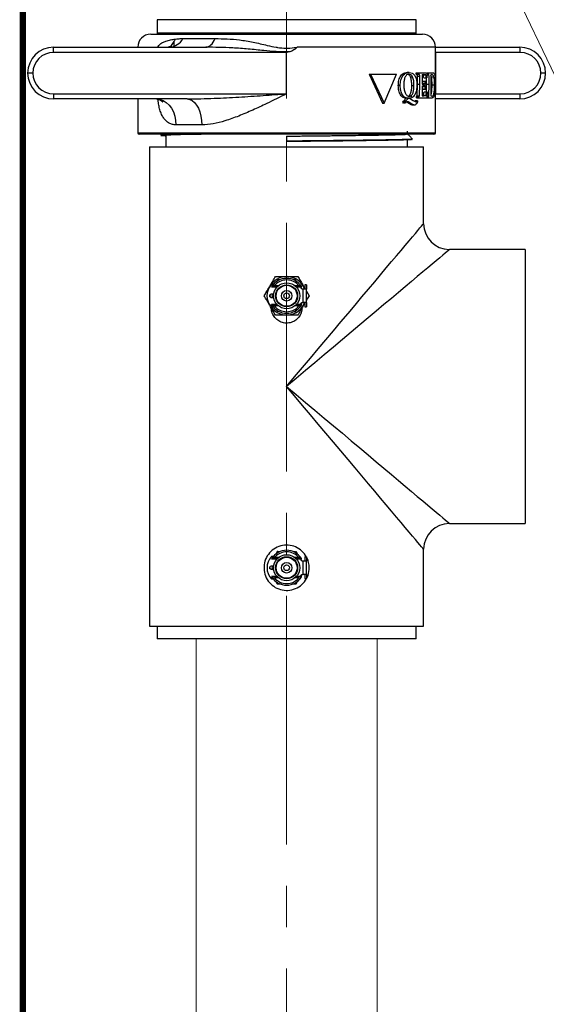
# Model space of a CAD drawing. Units: inches. Extents: x 0.5 to 8, y 0 to 10.6.
# Drawn here: x 0.5 to 1.8, y 4.5 to 6.9 of the extents above; entities that cross this region are included whole.
import ezdxf

# ---------------------------------------------------------------- set-up
doc = ezdxf.new("R2010")
doc.units = ezdxf.units.IN
doc.header["$MEASUREMENT"] = 0
doc.linetypes.add('AI-Linetype-26', pattern=[0.750001, 0.6, -0.05, 0.05, -0.05])
doc.layers.add('Layer 1', color=7, linetype='Continuous')

msp = doc.modelspace()

# ---------------------------------------------------------------- linework, layer by layer
at = {"color": 7, "linetype": 'Continuous', "lineweight": 25}
for p, q in [((0.8279, 6.9195), (0.8279, 6.8881)), ((1.4529, 6.8881), (1.4529, 6.9195)), ((0.8123, 6.8843), (1.4685, 6.8843)), ((0.8902, 6.8739), (0.9681, 6.8739)), ((0.5779, 6.8406), (0.5779, 6.8531)), ((0.5779, 6.8531), (0.9453, 6.8531)), ((0.8565, 6.8531), (0.8566, 6.8531)), ((0.8679, 6.8651), (0.8679, 6.8549)), ((1.4998, 6.7717), (1.4998, 6.8531)), ((1.4998, 6.8531), (1.7029, 6.8531)), ((1.1404, 6.8406), (0.5779, 6.8406)), ((1.1404, 6.7406), (1.1404, 6.8406)), ((1.5, 6.8406), (1.5, 6.7781)), ((1.704, 6.8406), (1.5, 6.8406)), ((0.5279, 6.7906), (0.5154, 6.7906)), ((1.3392, 6.7884), (1.3717, 6.7181)), ((1.3392, 6.7884), (1.3427, 6.7884)), ((1.3427, 6.7884), (1.3758, 6.7181)), ((1.3427, 6.7884), (1.4058, 6.7884)), ((1.3758, 6.7181), (1.4058, 6.7884)), ((1.4364, 6.7919), (1.4313, 6.7919)), ((1.4391, 6.7818), (1.4443, 6.7818)), ((1.4526, 6.7878), (1.4526, 6.7911)), ((1.4526, 6.7911), (1.458, 6.7911)), ((1.4526, 6.7878), (1.458, 6.7878)), ((1.456, 6.7834), (1.4615, 6.7834)), ((1.458, 6.7878), (1.458, 6.7911)), ((1.458, 6.7911), (1.4659, 6.7911)), ((1.4659, 6.7911), (1.4763, 6.7911)), ((1.4674, 6.787), (1.4712, 6.787)), ((1.4674, 6.787), (1.4674, 6.7641)), ((1.4701, 6.7862), (1.4674, 6.7867)), ((1.4701, 6.7862), (1.4758, 6.7862)), ((1.4711, 6.7788), (1.4768, 6.7788)), ((1.4758, 6.7862), (1.4712, 6.787)), ((1.4763, 6.7911), (1.4789, 6.7908)), ((1.4768, 6.7788), (1.4784, 6.7788)), ((1.4778, 6.7868), (1.4837, 6.7868)), ((1.478, 6.7861), (1.4839, 6.7861)), ((1.4791, 6.7903), (1.4784, 6.7788)), ((1.4789, 6.7908), (1.4791, 6.7903)), ((1.4789, 6.7878), (1.4815, 6.7878)), ((1.479, 6.7911), (1.4815, 6.7911)), ((1.4815, 6.7878), (1.4815, 6.7911)), ((1.4815, 6.7911), (1.4867, 6.7911)), ((1.4837, 6.7868), (1.4815, 6.7878)), ((1.4867, 6.7911), (1.493, 6.7911)), ((1.4911, 6.787), (1.4882, 6.7862)), ((1.4882, 6.7862), (1.4882, 6.7589)), ((1.4898, 6.7812), (1.4959, 6.7812)), ((1.5, 6.7781), (1.5, 6.7406)), ((1.7654, 6.7906), (1.754, 6.7906)), ((1.4145, 6.7604), (1.4098, 6.7604)), ((1.4424, 6.7607), (1.4476, 6.7607)), ((1.4557, 6.7354), (1.4561, 6.7638)), ((1.4561, 6.7638), (1.4616, 6.7638)), ((1.4612, 6.7354), (1.4616, 6.7638)), ((1.4674, 6.7641), (1.4712, 6.7641)), ((1.4674, 6.76), (1.4699, 6.76)), ((1.4674, 6.7552), (1.4674, 6.7355)), ((1.4691, 6.7518), (1.4688, 6.7587)), ((1.4688, 6.7587), (1.4745, 6.7587)), ((1.4689, 6.7658), (1.4746, 6.7658)), ((1.4691, 6.7714), (1.4748, 6.7714)), ((1.4691, 6.7518), (1.4748, 6.7518)), ((1.474, 6.7595), (1.4699, 6.76)), ((1.4715, 6.7595), (1.474, 6.7595)), ((1.4728, 6.7645), (1.4742, 6.7645)), ((1.4748, 6.7518), (1.4745, 6.7587)), ((1.4748, 6.7714), (1.4765, 6.7714)), ((1.4748, 6.7518), (1.4765, 6.7518)), ((1.4764, 6.7617), (1.4765, 6.7518)), ((1.4781, 6.7453), (1.4783, 6.7641)), ((1.4783, 6.7641), (1.4841, 6.7641)), ((1.4839, 6.7356), (1.4841, 6.7641)), ((1.4882, 6.7589), (1.4882, 6.7355)), ((1.4913, 6.7625), (1.4974, 6.7625)), ((1.4998, 6.6468), (1.4998, 6.7579)), ((0.5779, 6.7406), (0.5779, 6.7281)), ((0.5779, 6.7406), (1.1404, 6.7406)), ((0.9003, 6.7281), (0.5779, 6.7281)), ((0.781, 6.7281), (0.781, 6.6468)), ((1.4227, 6.723), (1.4292, 6.7297)), ((1.4276, 6.723), (1.4343, 6.7297)), ((1.4343, 6.7297), (1.4292, 6.7297)), ((1.4355, 6.7297), (1.4392, 6.7284)), ((1.4392, 6.7284), (1.4458, 6.7243)), ((1.4538, 6.733), (1.4557, 6.7354)), ((1.4538, 6.7306), (1.4538, 6.733)), ((1.4538, 6.733), (1.4592, 6.733)), ((1.4538, 6.7306), (1.4592, 6.7306)), ((1.4557, 6.7354), (1.4612, 6.7354)), ((1.4592, 6.733), (1.4612, 6.7354)), ((1.4592, 6.7306), (1.4592, 6.733)), ((1.4592, 6.7306), (1.4665, 6.7306)), ((1.4665, 6.7306), (1.4718, 6.7306)), ((1.4674, 6.7357), (1.4714, 6.7363)), ((1.4674, 6.7355), (1.4714, 6.7355)), ((1.4714, 6.7355), (1.4772, 6.7363)), ((1.4714, 6.7363), (1.4772, 6.7363)), ((1.4718, 6.7306), (1.4758, 6.7306)), ((1.472, 6.7453), (1.4778, 6.7453)), ((1.4758, 6.7306), (1.4787, 6.7306)), ((1.4778, 6.7453), (1.4794, 6.7453)), ((1.4781, 6.7356), (1.4839, 6.7356)), ((1.4794, 6.7453), (1.4787, 6.7306)), ((1.4787, 6.7306), (1.4824, 6.7306)), ((1.4789, 6.733), (1.4824, 6.733)), ((1.4824, 6.733), (1.4839, 6.7356)), ((1.4824, 6.7306), (1.4824, 6.733)), ((1.4824, 6.7306), (1.4865, 6.7306)), ((1.4865, 6.7306), (1.4915, 6.7306)), ((1.4882, 6.7355), (1.4905, 6.7346)), ((1.7029, 6.7281), (1.4998, 6.7281)), ((1.5, 6.7406), (1.704, 6.7406)), ((1.3717, 6.7181), (1.3758, 6.7181)), ((1.4209, 6.7204), (1.4227, 6.723)), ((1.4222, 6.7183), (1.4209, 6.7204)), ((1.4258, 6.7204), (1.4209, 6.7204)), ((1.4271, 6.7183), (1.4222, 6.7183)), ((1.4276, 6.723), (1.4227, 6.723)), ((1.4258, 6.7204), (1.4276, 6.723)), ((1.4271, 6.7183), (1.4258, 6.7204)), ((1.4393, 6.7182), (1.4342, 6.7182)), ((1.4499, 6.7134), (1.4446, 6.7134)), ((1.4458, 6.7243), (1.4502, 6.7219)), ((1.4492, 6.7225), (1.4509, 6.724)), ((1.451, 6.7138), (1.4499, 6.7134)), ((1.4502, 6.7219), (1.452, 6.7216)), ((1.4563, 6.724), (1.4509, 6.724)), ((1.4563, 6.7216), (1.4537, 6.7175)), ((1.4563, 6.724), (1.4563, 6.7216)), ((0.9359, 6.6656), (0.8733, 6.6656)), ((1.496, 6.6431), (0.7848, 6.6431)), ((0.8382, 6.6431), (0.8365, 6.6414)), ((0.8485, 6.6403), (0.8485, 6.6125)), ((1.1404, 6.6384), (1.1404, 6.6263)), ((1.4323, 6.6434), (1.4323, 6.6503)), ((1.4323, 6.6125), (1.4323, 6.6303)), ((0.8098, 6.6125), (0.8098, 5.4562)), ((0.8098, 6.6125), (1.471, 6.6125)), ((1.471, 6.4275), (1.471, 6.6125)), ((1.716, 6.365), (1.5335, 6.365)), ((1.716, 6.365), (1.716, 5.7037)), ((1.108, 6.28), (1.1037, 6.28)), ((1.1041, 6.2744), (1.1172, 6.2744)), ((1.1205, 6.2775), (1.1108, 6.2775)), ((1.1195, 6.2915), (1.1177, 6.2885)), ((1.1234, 6.2915), (1.1195, 6.2915)), ((1.1617, 6.2915), (1.1574, 6.2915)), ((1.17, 6.2775), (1.1604, 6.2775)), ((1.1636, 6.2881), (1.1617, 6.2915)), ((1.1636, 6.2744), (1.1767, 6.2744)), ((1.1768, 6.2693), (1.1739, 6.2744)), ((1.1882, 6.2793), (1.1842, 6.2793)), ((1.1842, 6.2793), (1.1842, 6.2693)), ((1.1882, 6.2793), (1.1882, 6.2693)), ((1.1062, 6.2568), (1.1029, 6.2568)), ((1.1804, 6.2693), (1.1768, 6.2693)), ((1.1804, 6.2368), (1.1804, 6.2693)), ((1.1882, 6.2693), (1.1804, 6.2693)), ((1.1882, 6.2368), (1.1882, 6.2693)), ((1.1882, 6.2641), (1.1945, 6.2531)), ((1.1029, 6.2493), (1.1062, 6.2493)), ((1.1037, 6.2262), (1.108, 6.2262)), ((1.1172, 6.2318), (1.1041, 6.2318)), ((1.1205, 6.2287), (1.1108, 6.2287)), ((1.17, 6.2287), (1.1604, 6.2287)), ((1.1767, 6.2318), (1.1636, 6.2318)), ((1.1739, 6.2318), (1.1768, 6.2368)), ((1.1768, 6.2368), (1.1804, 6.2368)), ((1.1882, 6.2368), (1.1804, 6.2368)), ((1.1842, 6.2368), (1.1842, 6.2268)), ((1.1842, 6.2268), (1.1882, 6.2268)), ((1.1882, 6.2368), (1.1882, 6.2268)), ((1.1172, 6.218), (1.1184, 6.2158)), ((1.1184, 6.2158), (1.121, 6.2157)), ((1.1591, 6.2154), (1.1617, 6.2154)), ((1.1617, 6.2154), (1.1631, 6.2176)), ((1.5335, 5.7037), (1.716, 5.7037)), ((1.1179, 5.6359), (1.1133, 5.6281)), ((1.1195, 5.6353), (1.1177, 5.6323)), ((1.1189, 5.6359), (1.1179, 5.6359)), ((1.1234, 5.6353), (1.1195, 5.6353)), ((1.1617, 5.6353), (1.1574, 5.6353)), ((1.1636, 5.6319), (1.1617, 5.6353)), ((1.1673, 5.6284), (1.163, 5.6359)), ((1.471, 5.4562), (1.471, 5.6412)), ((1.108, 5.6237), (1.1037, 5.6237)), ((1.1041, 5.6181), (1.1172, 5.6181)), ((1.1205, 5.6212), (1.1108, 5.6212)), ((1.17, 5.6212), (1.1604, 5.6212)), ((1.1636, 5.6181), (1.1767, 5.6181)), ((1.1768, 5.6131), (1.1739, 5.6181)), ((1.1804, 5.6131), (1.1768, 5.6131)), ((1.1804, 5.5806), (1.1804, 5.6131)), ((1.1882, 5.6131), (1.1804, 5.6131)), ((1.1882, 5.6231), (1.1842, 5.6231)), ((1.1842, 5.6231), (1.1842, 5.6131)), ((1.1882, 5.6231), (1.1882, 5.6131)), ((1.1882, 5.5806), (1.1882, 5.6131)), ((1.1062, 5.6006), (1.1029, 5.6006)), ((1.1029, 5.5931), (1.1062, 5.5931)), ((1.1037, 5.57), (1.108, 5.57)), ((1.1172, 5.5756), (1.1041, 5.5756)), ((1.1205, 5.5725), (1.1108, 5.5725)), ((1.1135, 5.5652), (1.1179, 5.5578)), ((1.1172, 5.5618), (1.1184, 5.5595)), ((1.17, 5.5725), (1.1604, 5.5725)), ((1.1617, 5.5592), (1.1631, 5.5614)), ((1.163, 5.5578), (1.1675, 5.5656)), ((1.1767, 5.5756), (1.1636, 5.5756)), ((1.1739, 5.5756), (1.1768, 5.5806)), ((1.1768, 5.5806), (1.1804, 5.5806)), ((1.1882, 5.5806), (1.1804, 5.5806)), ((1.1842, 5.5806), (1.1842, 5.5706)), ((1.1842, 5.5706), (1.1882, 5.5706)), ((1.1882, 5.5806), (1.1882, 5.5706)), ((1.1179, 5.5578), (1.1268, 5.5578)), ((1.1184, 5.5595), (1.121, 5.5595)), ((1.1591, 5.5592), (1.1617, 5.5592)), ((0.8098, 5.4562), (1.471, 5.4562)), ((0.8279, 5.4562), (0.8279, 5.425)), ((1.4529, 5.425), (1.4529, 5.4562)), ((1.4529, 5.425), (0.8279, 5.425))]:
    msp.add_line(p, q, dxfattribs=at)
at = {"color": 8, "linetype": 'Continuous', "lineweight": 25}
for p, q in [((1.4529, 6.9195), (0.8279, 6.9195)), ((0.8279, 6.8881), (1.4529, 6.8881)), ((1.4998, 6.8531), (1.1657, 6.8531)), ((1.5, 6.7406), (1.4998, 6.7391)), ((0.781, 6.6468), (1.4998, 6.6468)), ((1.1174, 6.2746), (1.1043, 6.2746)), ((1.1765, 6.2746), (1.1634, 6.2746)), ((1.1174, 6.2316), (1.1043, 6.2316)), ((1.1765, 6.2316), (1.1634, 6.2316)), ((1.1174, 5.6184), (1.1043, 5.6184)), ((1.1765, 5.6184), (1.1634, 5.6184)), ((1.1174, 5.5753), (1.1043, 5.5753)), ((1.1765, 5.5753), (1.1634, 5.5753))]:
    msp.add_line(p, q, dxfattribs=at)
at = {"color": 7, "const_width": 0.0153}
msp.add_lwpolyline([(0.5038, 9.9957, -0.414214), (0.6367, 10.1285), (7.8601, 10.1285, -0.414214), (7.993, 9.9957), (7.993, 0.1408, -0.414214), (7.8601, 0.008), (0.6367, 0.008, -0.414214), (0.5038, 0.1408)], format="xyb", close=True, dxfattribs=at)
at = {"color": 7, "linetype": 'Continuous', "lineweight": 25, "flags": 128}
for points in [[(0.9453, 6.8531), (0.9485, 6.8534), (0.9517, 6.8544), (0.9548, 6.8561), (0.9578, 6.8585), (0.9606, 6.8615), (0.9633, 6.8651), (0.9658, 6.8692), (0.9681, 6.8739)], [(0.8268, 6.7281), (0.8349, 6.7271), (0.8427, 6.7243), (0.85, 6.7197), (0.8567, 6.7134), (0.8624, 6.7057), (0.867, 6.6968), (0.8704, 6.6869), (0.8725, 6.6764), (0.8733, 6.6656)], [(0.9003, 6.7281), (0.9065, 6.7271), (0.9125, 6.7243), (0.9181, 6.7197), (0.9232, 6.7134), (0.9275, 6.7057), (0.9311, 6.6968), (0.9337, 6.6869), (0.9353, 6.6764), (0.9359, 6.6656)], [(1.1001, 6.2506), (1.0998, 6.2531), (1.1001, 6.2555)], [(1.1001, 5.5944), (1.0998, 5.5968), (1.1001, 5.5993)]]:
    msp.add_lwpolyline(points, dxfattribs=at)
at = {"color": 8, "linetype": 'Continuous', "lineweight": 25, "flags": 128}
for points in [[(1.1404, 6.0343), (1.1596, 6.0572), (1.1788, 6.08), (1.1978, 6.1026), (1.2167, 6.125), (1.2352, 6.1471), (1.2535, 6.1688), (1.2714, 6.19), (1.2888, 6.2108), (1.3057, 6.2309), (1.3221, 6.2504), (1.3378, 6.2691), (1.3529, 6.287), (1.3673, 6.3041), (1.3809, 6.3203), (1.3937, 6.3355), (1.4056, 6.3497), (1.4166, 6.3628), (1.4267, 6.3748), (1.4359, 6.3856), (1.444, 6.3953), (1.4511, 6.4037), (1.4571, 6.4109), (1.4621, 6.4169), (1.466, 6.4215), (1.4688, 6.4248), (1.4705, 6.4268), (1.471, 6.4275)], [(1.5335, 6.365), (1.5329, 6.3644), (1.5309, 6.3627), (1.5276, 6.3599), (1.5229, 6.356), (1.517, 6.3511), (1.5098, 6.345), (1.5014, 6.3379), (1.4917, 6.3298), (1.4809, 6.3207), (1.4689, 6.3106), (1.4557, 6.2995), (1.4416, 6.2876), (1.4264, 6.2748), (1.4102, 6.2612), (1.3931, 6.2469), (1.3752, 6.2318), (1.3564, 6.216), (1.337, 6.1996), (1.3168, 6.1827), (1.2961, 6.1653), (1.2749, 6.1474), (1.2532, 6.1292), (1.2311, 6.1106), (1.2087, 6.0917), (1.186, 6.0727), (1.1633, 6.0536), (1.1404, 6.0343)], [(1.471, 5.6412), (1.4705, 5.6419), (1.4688, 5.6439), (1.466, 5.6472), (1.4621, 5.6518), (1.4571, 5.6577), (1.4511, 5.6649), (1.444, 5.6734), (1.4359, 5.683), (1.4267, 5.6939), (1.4166, 5.7059), (1.4056, 5.719), (1.3937, 5.7332), (1.3809, 5.7484), (1.3673, 5.7646), (1.3529, 5.7816), (1.3378, 5.7996), (1.3221, 5.8183), (1.3057, 5.8378), (1.2888, 5.8579), (1.2714, 5.8786), (1.2535, 5.8999), (1.2352, 5.9216), (1.2167, 5.9437), (1.1978, 5.9661), (1.1788, 5.9887), (1.1596, 6.0115), (1.1404, 6.0343)], [(1.1404, 6.0343), (1.1633, 6.0151), (1.186, 5.9959), (1.2087, 5.9769), (1.2311, 5.9581), (1.2532, 5.9395), (1.2749, 5.9213), (1.2961, 5.9034), (1.3168, 5.8859), (1.337, 5.869), (1.3564, 5.8526), (1.3752, 5.8369), (1.3931, 5.8218), (1.4102, 5.8074), (1.4264, 5.7938), (1.4416, 5.7811), (1.4557, 5.7691), (1.4689, 5.7581), (1.4809, 5.748), (1.4917, 5.7389), (1.5014, 5.7307), (1.5098, 5.7236), (1.517, 5.7176), (1.5229, 5.7126), (1.5276, 5.7087), (1.5309, 5.7059), (1.5329, 5.7043), (1.5335, 5.7037)]]:
    msp.add_lwpolyline(points, dxfattribs=at)
at = {"color": 7, "linetype": 'Continuous', "lineweight": 25}
for centre, radius in [((1.1404, 6.2531), 0.0315), ((1.1404, 6.2531), 0.0265), ((1.1404, 6.2531), 0.0253), ((1.1404, 6.2531), 0.0127), ((1.1404, 6.2531), 0.00685), ((1.1404, 5.5968), 0.0315), ((1.1404, 5.5968), 0.0265), ((1.1404, 5.5968), 0.0253), ((1.1404, 5.5968), 0.0128), ((1.1404, 5.5968), 0.00685)]:
    msp.add_circle(centre, radius, dxfattribs=at)
for centre, radius, start, end in [((0.8123, 6.8531), 0.0312, 90, 180), ((0.8317, 6.8881), 0.00375, 180, 270), ((0.8548, 6.8935), 0.0405, 273.2053, 331.0721), ((1.4492, 6.8881), 0.00375, 270, 0), ((1.4685, 6.8531), 0.0312, 0, 90), ((0.5779, 6.7906), 0.0625, 90, 180), ((1.6673, 6.8437), 0.0368, 355.1662, 14.7961), ((1.7029, 6.7906), 0.0625, 0, 90), ((0.5779, 6.7906), 0.05, 90, 180), ((1.704, 6.7906), 0.05, 0, 90), ((0.5779, 6.7906), 0.0625, 180, 270), ((0.5779, 6.7906), 0.05, 180, 270), ((1.7029, 6.7906), 0.0625, 270, 0), ((1.704, 6.7906), 0.05, 270, 0), ((1.6673, 6.7375), 0.0368, 345.204, 4.8337), ((0.7848, 6.6468), 0.00375, 180, 270), ((1.496, 6.6468), 0.00375, 270, 0), ((1.5335, 6.4275), 0.0625, 180.5631, 269.3275), ((1.1404, 6.2531), 0.0463, 20.5265, 153.0191), ((1.1317, 6.2531), 0.0388, 136.0883, 223.9117), ((1.1404, 6.2531), 0.0421, 148.1281, 149.2214), ((1.1404, 6.2531), 0.0421, 31.8719, 148.1281), ((1.1404, 6.2531), 0.0383, 39.5102, 140.4898), ((1.1404, 6.2531), 0.0421, 30.7786, 31.8719), ((1.1029, 6.2531), 0.00375, 90, 270), ((1.1104, 6.2531), 0.00563, 100.3455, 258.9788), ((1.1117, 6.2531), 0.00625, 109.5313, 125.0996), ((1.1404, 6.2531), 0.0463, 206.9809, 339.4735), ((1.1404, 6.2531), 0.0421, 210.7786, 211.8719), ((1.1404, 6.2531), 0.0421, 211.8719, 328.1281), ((1.1117, 6.2531), 0.00625, 234.9004, 249.369), ((1.1404, 6.2531), 0.0383, 219.5102, 320.4898), ((1.1404, 6.2531), 0.0421, 328.1281, 329.2214), ((1.5335, 5.6412), 0.0625, 90.5631, 179.3275), ((1.1404, 5.5968), 0.0421, 31.8719, 148.1281), ((1.1404, 5.5968), 0.0383, 39.5102, 140.4898), ((1.1317, 5.5968), 0.0387, 136.0883, 223.9117), ((1.1404, 5.5968), 0.0421, 148.1281, 149.2214), ((1.1404, 5.5968), 0.0421, 30.7786, 31.8719), ((1.1029, 5.5968), 0.00375, 90, 270), ((1.1104, 5.5968), 0.00563, 100.3455, 259.6545), ((1.1117, 5.5968), 0.00625, 110.631, 125.0996), ((1.1117, 5.5968), 0.00625, 234.9004, 249.369), ((1.1404, 5.5968), 0.0421, 210.7786, 211.8719), ((1.1404, 5.5968), 0.0421, 211.8719, 328.1281), ((1.1404, 5.5968), 0.0383, 219.5102, 320.4898), ((1.1404, 5.5968), 0.0421, 328.1281, 329.2214)]:
    msp.add_arc(centre, radius, start, end, dxfattribs=at)
for points, knots in [([(0.8299, 6.8531), (0.8301, 6.8537), (0.8307, 6.8563), (0.8345, 6.8604), (0.8407, 6.8648), (0.8499, 6.8684), (0.8604, 6.8712), (0.8683, 6.8723), (0.8722, 6.8728)], [0, 0, 0, 0, 0.031267, 0.124673, 0.312166, 0.499696, 0.750015, 1, 1, 1, 1]), ([(0.8527, 6.853), (0.8544, 6.8534), (0.8595, 6.8547), (0.8665, 6.8613), (0.8703, 6.869), (0.8722, 6.8728)], [0, 0, 0, 0, 0.20138, 0.60069, 1, 1, 1, 1]), ([(0.8722, 6.8728), (0.876, 6.8732), (0.882, 6.8738), (0.888, 6.8739), (0.8902, 6.8739)], [0, 0, 0, 0, 0.6250916, 1, 1, 1, 1]), ([(0.9681, 6.8739), (0.9777, 6.8738), (0.9969, 6.8735), (1.0275, 6.8709), (1.0596, 6.8657), (1.089, 6.8584), (1.109, 6.854), (1.124, 6.8517), (1.1385, 6.8504), (1.1543, 6.8513), (1.1633, 6.8527), (1.1657, 6.8531)], [0, 0, 0, 0, 0.155949, 0.312788, 0.481193, 0.652442, 0.757567, 0.77446, 0.869108, 0.965226, 1, 1, 1, 1]), ([(1.1459, 6.8416), (1.1433, 6.8416), (1.1329, 6.8415), (1.1127, 6.8423), (1.0826, 6.845), (1.0478, 6.8487), (1.0011, 6.8524), (0.9669, 6.8528), (0.9453, 6.8531)], [0, 0, 0, 0, 0.039022, 0.15434, 0.300758, 0.488471, 0.676183, 1, 1, 1, 1]), ([(1.1657, 6.8531), (1.1657, 6.853), (1.1626, 6.8498), (1.1564, 6.8446), (1.149, 6.8425), (1.1459, 6.8416)], [0, 0, 0, 0, 0.012529, 0.579203, 1, 1, 1, 1]), ([(1.1459, 6.8416), (1.1442, 6.8413), (1.1423, 6.8409), (1.1405, 6.8406), (1.1404, 6.8406)], [0, 0, 0, 0, 0.952386, 1, 1, 1, 1]), ([(1.4098, 6.7604), (1.41, 6.7648), (1.4104, 6.7715), (1.4132, 6.7793), (1.416, 6.7843), (1.4195, 6.7881), (1.4247, 6.7914), (1.4287, 6.7917), (1.4313, 6.7919)], [0, 0, 0, 0, 0.2493944, 0.3745328, 0.4996628, 0.6248191, 0.7499978, 1, 1, 1, 1]), ([(1.4145, 6.7604), (1.4147, 6.7648), (1.4151, 6.7715), (1.4179, 6.7793), (1.4208, 6.7843), (1.4244, 6.7881), (1.4296, 6.7914), (1.4337, 6.7917), (1.4364, 6.7919)], [0, 0, 0, 0, 0.247238, 0.37171, 0.496652, 0.622125, 0.748031, 1, 1, 1, 1]), ([(1.4355, 6.7878), (1.4336, 6.7875), (1.4308, 6.7871), (1.4276, 6.7837), (1.425, 6.7791), (1.4234, 6.7716), (1.4232, 6.7656), (1.4231, 6.7625)], [0, 0, 0, 0, 0.2516, 0.377534, 0.502923, 0.751284, 1, 1, 1, 1]), ([(1.4391, 6.7818), (1.4385, 6.7828), (1.4374, 6.7848), (1.4354, 6.7867), (1.4339, 6.7869), (1.4332, 6.7871)], [0, 0, 0, 0, 0.352395, 0.704991, 1, 1, 1, 1]), ([(1.4443, 6.7818), (1.4437, 6.7828), (1.4426, 6.7848), (1.4397, 6.7873), (1.4372, 6.7876), (1.4355, 6.7878)], [0, 0, 0, 0, 0.248954, 0.499137, 1, 1, 1, 1]), ([(1.4364, 6.7919), (1.4388, 6.7917), (1.4425, 6.7914), (1.4469, 6.7884), (1.4498, 6.785), (1.4521, 6.7804), (1.4542, 6.7731), (1.4545, 6.7668), (1.4546, 6.7626)], [0, 0, 0, 0, 0.251971, 0.377879, 0.503413, 0.628395, 0.752857, 1, 1, 1, 1]), ([(1.4424, 6.7607), (1.4423, 6.7644), (1.4421, 6.77), (1.4408, 6.7772), (1.4397, 6.7803), (1.4391, 6.7818)], [0, 0, 0, 0, 0.499858, 0.75003, 1, 1, 1, 1]), ([(1.4476, 6.7607), (1.4475, 6.7644), (1.4474, 6.77), (1.4461, 6.7772), (1.4449, 6.7803), (1.4443, 6.7818)], [0, 0, 0, 0, 0.499063, 0.749259, 1, 1, 1, 1]), ([(1.456, 6.7834), (1.456, 6.7842), (1.4559, 6.7853), (1.4557, 6.7863), (1.4556, 6.7866), (1.4554, 6.787), (1.4543, 6.7874), (1.4534, 6.7876), (1.4526, 6.7878)], [0, 0, 0, 0, 0.249694, 0.312149, 0.343373, 0.374578, 0.499494, 1, 1, 1, 1]), ([(1.4561, 6.7638), (1.4561, 6.7671), (1.4561, 6.7736), (1.456, 6.7802), (1.456, 6.7834)], [0, 0, 0, 0, 0.500017, 1, 1, 1, 1]), ([(1.4615, 6.7834), (1.4615, 6.7842), (1.4614, 6.7853), (1.4612, 6.7863), (1.4611, 6.7866), (1.4608, 6.787), (1.4598, 6.7874), (1.4588, 6.7876), (1.458, 6.7878)], [0, 0, 0, 0, 0.246982, 0.308917, 0.340001, 0.37121, 0.496671, 1, 1, 1, 1]), ([(1.4616, 6.7638), (1.4616, 6.7671), (1.4616, 6.7736), (1.4615, 6.7802), (1.4615, 6.7834)], [0, 0, 0, 0, 0.500014, 1, 1, 1, 1]), ([(1.4711, 6.7788), (1.471, 6.7802), (1.4709, 6.7824), (1.471, 6.7848), (1.4708, 6.7856), (1.4707, 6.7857), (1.4705, 6.786), (1.4702, 6.7861), (1.4701, 6.7862)], [0, 0, 0, 0, 0.50045, 0.750128, 0.765162, 0.811192, 0.87328, 1, 1, 1, 1]), ([(1.4768, 6.7788), (1.4768, 6.7802), (1.4767, 6.7824), (1.4768, 6.7848), (1.4766, 6.7856), (1.4764, 6.7857), (1.4762, 6.786), (1.476, 6.7861), (1.4758, 6.7862)], [0, 0, 0, 0, 0.498617, 0.747443, 0.762633, 0.809863, 0.872226, 1, 1, 1, 1]), ([(1.4783, 6.7641), (1.4783, 6.7662), (1.4783, 6.7703), (1.4782, 6.7754), (1.4782, 6.7784), (1.4782, 6.7794)], [0, 0, 0, 0, 0.409182, 0.803585, 1, 1, 1, 1]), ([(1.4839, 6.7861), (1.4839, 6.7862), (1.4838, 6.7865), (1.4837, 6.7867), (1.4837, 6.7868)], [0, 0, 0, 0, 0.49859, 1, 1, 1, 1]), ([(1.4841, 6.7641), (1.4841, 6.7655), (1.4841, 6.7684), (1.4841, 6.7726), (1.4841, 6.7762), (1.4841, 6.7796), (1.484, 6.7828), (1.4839, 6.785), (1.4839, 6.7861)], [0, 0, 0, 0, 0.200505, 0.393133, 0.55989, 0.69673, 0.854729, 1, 1, 1, 1]), ([(1.4898, 6.7812), (1.4895, 6.7823), (1.4891, 6.7841), (1.4884, 6.7849), (1.4882, 6.7852)], [0, 0, 0, 0, 0.627831, 1, 1, 1, 1]), ([(1.4913, 6.7625), (1.4912, 6.7659), (1.4912, 6.771), (1.4906, 6.7773), (1.4901, 6.7799), (1.4898, 6.7812)], [0, 0, 0, 0, 0.499709, 0.749939, 1, 1, 1, 1]), ([(1.4959, 6.7812), (1.4956, 6.7823), (1.495, 6.7844), (1.4934, 6.7866), (1.492, 6.7868), (1.4911, 6.787)], [0, 0, 0, 0, 0.2487903, 0.4989437, 1, 1, 1, 1]), ([(1.493, 6.7911), (1.4941, 6.791), (1.4956, 6.7908), (1.4973, 6.7886), (1.4984, 6.7855), (1.4991, 6.7812), (1.4999, 6.7743), (1.5, 6.7684), (1.5, 6.7645)], [0, 0, 0, 0, 0.252159, 0.378108, 0.503544, 0.628448, 0.752913, 1, 1, 1, 1]), ([(1.4974, 6.7625), (1.4973, 6.7659), (1.4973, 6.771), (1.4967, 6.7774), (1.4962, 6.7799), (1.4959, 6.7812)], [0, 0, 0, 0, 0.498655, 0.748951, 1, 1, 1, 1]), ([(1.4292, 6.7297), (1.4268, 6.73), (1.423, 6.7305), (1.4183, 6.734), (1.4152, 6.7378), (1.4127, 6.7426), (1.4103, 6.7501), (1.41, 6.7562), (1.4098, 6.7604)], [0, 0, 0, 0, 0.24963, 0.376105, 0.500035, 0.625222, 0.750392, 1, 1, 1, 1]), ([(1.4343, 6.7297), (1.4317, 6.73), (1.4279, 6.7305), (1.4232, 6.734), (1.42, 6.7378), (1.4174, 6.7426), (1.415, 6.7501), (1.4147, 6.7562), (1.4145, 6.7604)], [0, 0, 0, 0, 0.251663, 0.378828, 0.503006, 0.627963, 0.752456, 1, 1, 1, 1]), ([(1.4231, 6.7625), (1.4232, 6.7592), (1.4234, 6.7525), (1.4254, 6.7445), (1.428, 6.7392), (1.4306, 6.7363), (1.4335, 6.7348), (1.4355, 6.7347), (1.4365, 6.7346)], [0, 0, 0, 0, 0.249309, 0.496806, 0.623058, 0.74688, 0.872848, 1, 1, 1, 1]), ([(1.4337, 6.735), (1.4338, 6.7351), (1.4349, 6.7352), (1.4366, 6.7366), (1.4387, 6.7392), (1.4408, 6.7441), (1.4422, 6.7515), (1.4423, 6.7576), (1.4424, 6.7607)], [0, 0, 0, 0, 0.024155, 0.163815, 0.303343, 0.442935, 0.720987, 1, 1, 1, 1]), ([(1.4546, 6.7626), (1.4545, 6.7581), (1.4542, 6.7513), (1.452, 6.7433), (1.4498, 6.7381), (1.4468, 6.7341), (1.4421, 6.7307), (1.4382, 6.7301), (1.4355, 6.7297)], [0, 0, 0, 0, 0.247309, 0.371788, 0.496656, 0.622045, 0.747919, 1, 1, 1, 1]), ([(1.4365, 6.7346), (1.4374, 6.7347), (1.4393, 6.7349), (1.4418, 6.7365), (1.4439, 6.7392), (1.4461, 6.7441), (1.4474, 6.7515), (1.4476, 6.7576), (1.4476, 6.7607)], [0, 0, 0, 0, 0.126425, 0.252677, 0.378325, 0.50346, 0.751541, 1, 1, 1, 1]), ([(1.4674, 6.7642), (1.4675, 6.7642), (1.4677, 6.7642), (1.4679, 6.7643), (1.4681, 6.7643), (1.4683, 6.7644), (1.4684, 6.7644), (1.4685, 6.7645)], [0, 0, 0, 0, 0.323191, 0.440697, 0.661643, 0.83084, 1, 1, 1, 1]), ([(1.4674, 6.76), (1.4674, 6.7592), (1.4674, 6.7576), (1.4674, 6.756), (1.4674, 6.7552)], [0, 0, 0, 0, 0.500001, 1, 1, 1, 1]), ([(1.4688, 6.7587), (1.4687, 6.7589), (1.4686, 6.7593), (1.4684, 6.7594), (1.4683, 6.7595)], [0, 0, 0, 0, 0.499329, 1, 1, 1, 1]), ([(1.4685, 6.7645), (1.4685, 6.7645), (1.4686, 6.7647), (1.4687, 6.765), (1.4688, 6.7654), (1.4689, 6.7656), (1.4689, 6.7658)], [0, 0, 0, 0, 0.24984, 0.499546, 0.7496, 1, 1, 1, 1]), ([(1.4689, 6.7658), (1.4689, 6.7659), (1.4689, 6.766), (1.4689, 6.7663), (1.4689, 6.7665), (1.469, 6.7668), (1.469, 6.7675), (1.469, 6.769), (1.4691, 6.7705), (1.4691, 6.7714)], [0, 0, 0, 0, 0.062482, 0.070001, 0.12499, 0.20946, 0.235217, 0.499981, 1, 1, 1, 1]), ([(1.4712, 6.7641), (1.4717, 6.7641), (1.4724, 6.7641), (1.4732, 6.7642), (1.4736, 6.7643), (1.4738, 6.7643), (1.474, 6.7644), (1.4741, 6.7644), (1.4742, 6.7645)], [0, 0, 0, 0, 0.500082, 0.750117, 0.793518, 0.87511, 0.937588, 1, 1, 1, 1]), ([(1.4745, 6.7587), (1.4745, 6.7589), (1.4743, 6.7593), (1.4741, 6.7594), (1.474, 6.7595)], [0, 0, 0, 0, 0.497626, 1, 1, 1, 1]), ([(1.4742, 6.7645), (1.4742, 6.7645), (1.4743, 6.7647), (1.4745, 6.765), (1.4745, 6.7654), (1.4746, 6.7656), (1.4746, 6.7658)], [0, 0, 0, 0, 0.251411, 0.501372, 0.750781, 1, 1, 1, 1]), ([(1.4746, 6.7658), (1.4746, 6.7659), (1.4746, 6.766), (1.4746, 6.7663), (1.4747, 6.7665), (1.4747, 6.7668), (1.4747, 6.7675), (1.4748, 6.769), (1.4748, 6.7705), (1.4748, 6.7714)], [0, 0, 0, 0, 0.062522, 0.070226, 0.125042, 0.209617, 0.23535, 0.500033, 1, 1, 1, 1]), ([(1.4765, 6.7714), (1.4765, 6.7709), (1.4765, 6.7693), (1.4764, 6.7661), (1.4764, 6.7634), (1.4764, 6.7617)], [0, 0, 0, 0, 0.163273, 0.500014, 1, 1, 1, 1]), ([(1.4882, 6.737), (1.4884, 6.7373), (1.4891, 6.7383), (1.4899, 6.7416), (1.4906, 6.7462), (1.4912, 6.7532), (1.4912, 6.7588), (1.4913, 6.7625)], [0, 0, 0, 0, 0.0885092, 0.2707384, 0.4532315, 0.6357074, 1, 1, 1, 1]), ([(1.4905, 6.7346), (1.4916, 6.7348), (1.4932, 6.7349), (1.4949, 6.7378), (1.4959, 6.7415), (1.4966, 6.7462), (1.4973, 6.7532), (1.4973, 6.7588), (1.4974, 6.7625)], [0, 0, 0, 0, 0.252086, 0.377801, 0.502969, 0.627752, 0.752156, 1, 1, 1, 1]), ([(1.5, 6.7645), (1.4999, 6.7598), (1.4998, 6.7528), (1.4989, 6.7447), (1.498, 6.7394), (1.4967, 6.7352), (1.4947, 6.7315), (1.4928, 6.7309), (1.4915, 6.7306)], [0, 0, 0, 0, 0.247151, 0.371742, 0.496796, 0.622253, 0.748219, 1, 1, 1, 1]), ([(0.827, 6.728), (0.8271, 6.728), (0.8276, 6.7281), (0.83, 6.7278), (0.8339, 6.7266), (0.8383, 6.7239), (0.8404, 6.7219), (0.8413, 6.7206), (0.8412, 6.7207), (0.8412, 6.7208)], [0, 0, 0, 0, 0.041252, 0.212029, 0.43528, 0.65943, 0.828344, 0.95814, 1, 1, 1, 1]), ([(0.9003, 6.7281), (0.9221, 6.7285), (0.9635, 6.7292), (1.0248, 6.7327), (1.0829, 6.7365), (1.1214, 6.7392), (1.1403, 6.7405), (1.1404, 6.7406)], [0, 0, 0, 0, 0.273136, 0.518664, 0.764415, 0.998798, 1, 1, 1, 1]), ([(1.1404, 6.7406), (1.1403, 6.7405), (1.1243, 6.7326), (1.0969, 6.719), (1.0585, 6.701), (1.0249, 6.6866), (0.993, 6.6754), (0.9631, 6.6673), (0.9449, 6.6661), (0.9359, 6.6656)], [0, 0, 0, 0, 0.001147, 0.232001, 0.394428, 0.557175, 0.719249, 0.859791, 1, 1, 1, 1]), ([(1.4436, 6.7321), (1.4418, 6.7339), (1.4395, 6.7362), (1.4372, 6.7385), (1.4366, 6.7391)], [0, 0, 0, 0, 0.762784, 1, 1, 1, 1]), ([(1.4714, 6.7363), (1.4715, 6.7378), (1.4718, 6.7408), (1.4719, 6.7438), (1.472, 6.7453)], [0, 0, 0, 0, 0.499992, 1, 1, 1, 1]), ([(1.4772, 6.7363), (1.4773, 6.7378), (1.4775, 6.7408), (1.4777, 6.7438), (1.4778, 6.7453)], [0, 0, 0, 0, 0.500041, 1, 1, 1, 1]), ([(1.4319, 6.7216), (1.4315, 6.7215), (1.4306, 6.7215), (1.4289, 6.7204), (1.4278, 6.7192), (1.4271, 6.7183)], [0, 0, 0, 0, 0.250885, 0.500864, 1, 1, 1, 1]), ([(1.4342, 6.7182), (1.4334, 6.7187), (1.4319, 6.7197), (1.4304, 6.7205), (1.4297, 6.7208)], [0, 0, 0, 0, 0.530647, 1, 1, 1, 1]), ([(1.4393, 6.7182), (1.4385, 6.7187), (1.4369, 6.7197), (1.4345, 6.7211), (1.4328, 6.7214), (1.4319, 6.7216)], [0, 0, 0, 0, 0.33884, 0.668959, 1, 1, 1, 1]), ([(1.4446, 6.7134), (1.4437, 6.7135), (1.442, 6.7137), (1.4394, 6.715), (1.4368, 6.7165), (1.4351, 6.7176), (1.4342, 6.7182)], [0, 0, 0, 0, 0.249795, 0.49976, 0.749869, 1, 1, 1, 1]), ([(1.4499, 6.7134), (1.449, 6.7135), (1.4472, 6.7137), (1.4446, 6.715), (1.442, 6.7165), (1.4402, 6.7176), (1.4393, 6.7182)], [0, 0, 0, 0, 0.250053, 0.500071, 0.750063, 1, 1, 1, 1]), ([(1.4537, 6.7175), (1.4533, 6.7168), (1.4527, 6.7161), (1.4521, 6.7151), (1.4518, 6.7147), (1.4515, 6.7144), (1.4514, 6.7143), (1.4514, 6.7143), (1.4513, 6.7141), (1.4512, 6.714), (1.451, 6.7138)], [0, 0, 0, 0, 0.4997846, 0.6247515, 0.7498005, 0.8398993, 0.8642748, 0.8713006, 0.8748671, 1, 1, 1, 1]), ([(1.452, 6.7216), (1.4528, 6.7217), (1.4543, 6.722), (1.4557, 6.7233), (1.4563, 6.724)], [0, 0, 0, 0, 0.499469, 1, 1, 1, 1]), ([(0.8368, 6.6414), (0.8367, 6.6413), (0.8358, 6.6412), (0.8373, 6.641), (0.8408, 6.6408), (0.8415, 6.6408)], [0, 0, 0, 0, 0.108713, 0.80153, 1, 1, 1, 1]), ([(0.9459, 6.6431), (0.9369, 6.6429), (0.9182, 6.6427), (0.8942, 6.6423), (0.8734, 6.6419), (0.857, 6.6415), (0.8452, 6.641), (0.8382, 6.6406), (0.836, 6.6402), (0.8393, 6.6398), (0.8436, 6.6396), (0.8482, 6.6394), (0.8485, 6.6394)], [0, 0, 0, 0, 0.1033334, 0.2146629, 0.3249391, 0.435657, 0.5471673, 0.6585605, 0.7689431, 0.8795294, 0.991, 1, 1, 1, 1]), ([(0.9533, 6.6431), (0.9447, 6.6429), (0.9267, 6.6427), (0.9036, 6.6423), (0.8837, 6.6419), (0.8679, 6.6415), (0.8566, 6.641), (0.8497, 6.6406), (0.849, 6.6404), (0.8487, 6.6403)], [0, 0, 0, 0, 0.135874, 0.282263, 0.427266, 0.572851, 0.719477, 0.865949, 1, 1, 1, 1]), ([(1.1404, 6.6384), (1.1528, 6.6385), (1.1776, 6.6388), (1.2143, 6.6392), (1.2498, 6.6396), (1.2834, 6.64), (1.3147, 6.6404), (1.3432, 6.6408), (1.3685, 6.6412), (1.3899, 6.6416), (1.4074, 6.642), (1.4203, 6.6425), (1.428, 6.6428), (1.4295, 6.643), (1.43, 6.6431)], [0, 0, 0, 0, 0.086807, 0.174363, 0.261956, 0.348872, 0.435578, 0.52309, 0.610712, 0.69773, 0.784358, 0.871818, 0.959462, 1, 1, 1, 1]), ([(1.4439, 6.6314), (1.4439, 6.6313), (1.4439, 6.631), (1.438, 6.6306), (1.4274, 6.6302), (1.4119, 6.6298), (1.3921, 6.6294), (1.3682, 6.629), (1.3406, 6.6286), (1.3097, 6.6282), (1.2761, 6.6278), (1.2403, 6.6274), (1.2027, 6.627), (1.1692, 6.6266), (1.1483, 6.6264), (1.1404, 6.6263)], [0, 0, 0, 0, 0.062031, 0.142942, 0.224091, 0.304816, 0.384932, 0.465781, 0.546937, 0.627735, 0.707843, 0.788623, 0.869778, 0.950643, 1, 1, 1, 1]), ([(1.4395, 6.6308), (1.4396, 6.6308), (1.4426, 6.6307), (1.4441, 6.6304), (1.4436, 6.63), (1.4376, 6.6296), (1.4269, 6.6292), (1.4115, 6.6288), (1.3918, 6.6284), (1.3679, 6.628), (1.3403, 6.6275), (1.3094, 6.6271), (1.2759, 6.6267), (1.2402, 6.6263), (1.2027, 6.6259), (1.1691, 6.6256), (1.1483, 6.6253), (1.1404, 6.6253)], [0, 0, 0, 0, 0.001645, 0.07492, 0.147742, 0.221259, 0.294993, 0.368341, 0.441136, 0.514597, 0.588337, 0.661752, 0.73454, 0.807939, 0.881678, 0.955153, 1, 1, 1, 1]), ([(1.4443, 6.6314), (1.4423, 6.6334), (1.4383, 6.6374), (1.4343, 6.6414), (1.4323, 6.6434)], [0, 0, 0, 0, 0.5006816, 1, 1, 1, 1]), ([(1.1404, 6.6263), (1.1404, 6.6263), (1.1404, 6.6262), (1.1404, 6.626), (1.1404, 6.6258), (1.1404, 6.6256), (1.1404, 6.6255), (1.1404, 6.6254), (1.1404, 6.6253), (1.1404, 6.6253), (1.1404, 6.6253)], [0, 0, 0, 0, 0.115145, 0.226437, 0.364844, 0.50006, 0.638464, 0.773656, 0.886404, 1, 1, 1, 1]), ([(1.0863, 6.2531), (1.0881, 6.2563), (1.0919, 6.2628), (1.0974, 6.2724), (1.1025, 6.2812), (1.1077, 6.2902), (1.1112, 6.2963), (1.1133, 6.3)], [0, 0, 0, 0, 0.21619, 0.439771, 0.593426, 0.752216, 1, 1, 1, 1]), ([(1.1133, 6.3), (1.1165, 6.3), (1.1225, 6.3), (1.1319, 6.3), (1.1414, 6.3), (1.1511, 6.3), (1.1598, 6.3), (1.1651, 6.3), (1.1675, 6.3)], [0, 0, 0, 0, 0.183436, 0.349719, 0.515679, 0.689194, 0.863132, 1, 1, 1, 1]), ([(1.1675, 6.3), (1.1693, 6.2967), (1.1731, 6.2902), (1.1786, 6.2806), (1.1824, 6.2741), (1.184, 6.2713), (1.1842, 6.2711)], [0, 0, 0, 0, 0.353171, 0.718416, 0.96943, 1, 1, 1, 1]), ([(1.1043, 6.2746), (1.1042, 6.2745), (1.1041, 6.2744), (1.1041, 6.2744), (1.1041, 6.2744)], [0, 0, 0, 0, 0.570529, 1, 1, 1, 1]), ([(1.1108, 6.2775), (1.1108, 6.2775), (1.1101, 6.2775), (1.1087, 6.2773), (1.1067, 6.2768), (1.1053, 6.2761), (1.1048, 6.2755), (1.1047, 6.2753)], [0, 0, 0, 0, 0.011366, 0.271949, 0.538126, 0.837947, 1, 1, 1, 1]), ([(1.1761, 6.2753), (1.1759, 6.2756), (1.1753, 6.2762), (1.1736, 6.2769), (1.1718, 6.2774), (1.1705, 6.2774), (1.17, 6.2775)], [0, 0, 0, 0, 0.238988, 0.517866, 0.799469, 1, 1, 1, 1]), ([(1.1767, 6.2744), (1.1767, 6.2744), (1.1767, 6.2744), (1.1766, 6.2745), (1.1765, 6.2746)], [0, 0, 0, 0, 0.413691, 1, 1, 1, 1]), ([(1.1133, 6.2062), (1.1115, 6.2094), (1.1077, 6.2159), (1.1022, 6.2255), (1.0971, 6.2343), (1.0919, 6.2433), (1.0884, 6.2494), (1.0863, 6.2531)], [0, 0, 0, 0, 0.21619, 0.439771, 0.593426, 0.752216, 1, 1, 1, 1]), ([(1.1945, 6.2531), (1.1927, 6.2499), (1.1906, 6.2464), (1.1884, 6.2425), (1.1882, 6.242)], [0, 0, 0, 0, 0.890727, 1, 1, 1, 1]), ([(1.1041, 6.2318), (1.1041, 6.2318), (1.1041, 6.2318), (1.1042, 6.2316), (1.1043, 6.2316)], [0, 0, 0, 0, 0.413691, 1, 1, 1, 1]), ([(1.1047, 6.2309), (1.1049, 6.2306), (1.1055, 6.2299), (1.1072, 6.2292), (1.109, 6.2288), (1.1103, 6.2287), (1.1108, 6.2287)], [0, 0, 0, 0, 0.238988, 0.517866, 0.799469, 1, 1, 1, 1]), ([(1.1842, 6.2351), (1.1837, 6.2343), (1.1818, 6.231), (1.1783, 6.225), (1.1731, 6.216), (1.1696, 6.2099), (1.1675, 6.2062)], [0, 0, 0, 0, 0.0858531, 0.3365778, 0.5956814, 1, 1, 1, 1]), ([(1.17, 6.2287), (1.17, 6.2287), (1.1707, 6.2287), (1.1722, 6.2289), (1.1741, 6.2294), (1.1755, 6.2301), (1.176, 6.2307), (1.1761, 6.2309)], [0, 0, 0, 0, 0.011366, 0.271949, 0.538126, 0.837947, 1, 1, 1, 1]), ([(1.1765, 6.2316), (1.1766, 6.2316), (1.1767, 6.2318), (1.1767, 6.2318), (1.1767, 6.2318)], [0, 0, 0, 0, 0.570533, 1, 1, 1, 1]), ([(1.1775, 6.2243), (1.1771, 6.2202), (1.1763, 6.2119), (1.17, 6.2008), (1.1606, 6.1923), (1.1488, 6.1874), (1.1362, 6.1867), (1.124, 6.1902), (1.1137, 6.1976), (1.1063, 6.2079), (1.1035, 6.2174), (1.1033, 6.223), (1.1033, 6.2243)], [0, 0, 0, 0, 0.10691, 0.213803, 0.321121, 0.42872, 0.535859, 0.64252, 0.749421, 0.856909, 0.964423, 1, 1, 1, 1]), ([(1.1675, 6.2062), (1.1651, 6.2062), (1.1598, 6.2062), (1.1511, 6.2062), (1.1414, 6.2062), (1.1319, 6.2062), (1.1225, 6.2062), (1.1165, 6.2062), (1.1133, 6.2062)], [0, 0, 0, 0, 0.136868, 0.310806, 0.484321, 0.650281, 0.816564, 1, 1, 1, 1]), ([(1.1951, 5.5968), (1.1945, 5.5907), (1.1933, 5.5785), (1.184, 5.5623), (1.1703, 5.5498), (1.153, 5.5425), (1.1344, 5.5414), (1.1165, 5.5465), (1.1013, 5.5571), (1.0904, 5.5722), (1.0851, 5.5902), (1.086, 5.6088), (1.0929, 5.6259), (1.1051, 5.64), (1.1213, 5.6492), (1.1397, 5.6526), (1.1581, 5.6497), (1.1745, 5.6409), (1.187, 5.6273), (1.194, 5.6117), (1.1948, 5.6012), (1.1951, 5.5968)], [0, 0, 0, 0, 0.053187, 0.106356, 0.159984, 0.213922, 0.267365, 0.320292, 0.373463, 0.427268, 0.481124, 0.534346, 0.587243, 0.640625, 0.694548, 0.748231, 0.801276, 0.85427, 0.907868, 0.961811, 1, 1, 1, 1]), ([(1.1043, 5.6184), (1.1042, 5.6183), (1.1041, 5.6181), (1.1041, 5.6181), (1.1041, 5.6181)], [0, 0, 0, 0, 0.570529, 1, 1, 1, 1]), ([(1.1108, 5.6212), (1.1108, 5.6212), (1.1101, 5.6212), (1.1087, 5.6211), (1.1067, 5.6205), (1.1053, 5.6198), (1.1048, 5.6192), (1.1047, 5.619)], [0, 0, 0, 0, 0.011366, 0.27195, 0.538129, 0.837948, 1, 1, 1, 1]), ([(1.1761, 5.619), (1.1759, 5.6193), (1.1753, 5.62), (1.1736, 5.6207), (1.1718, 5.6211), (1.1705, 5.6212), (1.17, 5.6212)], [0, 0, 0, 0, 0.238988, 0.517865, 0.799469, 1, 1, 1, 1]), ([(1.1767, 5.6181), (1.1767, 5.6181), (1.1767, 5.6181), (1.1766, 5.6183), (1.1765, 5.6184)], [0, 0, 0, 0, 0.413691, 1, 1, 1, 1]), ([(1.1041, 5.5755), (1.1041, 5.5755), (1.1041, 5.5755), (1.1042, 5.5754), (1.1043, 5.5753)], [0, 0, 0, 0, 0.413691, 1, 1, 1, 1]), ([(1.1047, 5.5746), (1.1049, 5.5743), (1.1055, 5.5737), (1.1072, 5.573), (1.109, 5.5725), (1.1103, 5.5725), (1.1108, 5.5725)], [0, 0, 0, 0, 0.238988, 0.517865, 0.799469, 1, 1, 1, 1]), ([(1.17, 5.5725), (1.17, 5.5725), (1.1707, 5.5725), (1.1722, 5.5726), (1.1741, 5.5731), (1.1755, 5.5738), (1.176, 5.5744), (1.1761, 5.5746)], [0, 0, 0, 0, 0.011366, 0.27195, 0.538129, 0.837948, 1, 1, 1, 1]), ([(1.1765, 5.5753), (1.1766, 5.5754), (1.1767, 5.5755), (1.1767, 5.5755), (1.1767, 5.5755)], [0, 0, 0, 0, 0.570529, 1, 1, 1, 1]), ([(1.1538, 5.5578), (1.1554, 5.5578), (1.1585, 5.5578), (1.1615, 5.5578), (1.163, 5.5578)], [0, 0, 0, 0, 0.514008, 1, 1, 1, 1])]:
    msp.add_open_spline(points, degree=3, knots=knots, dxfattribs=at)
at = {"color": 8, "linetype": 'Continuous', "lineweight": 25}
for points, knots in [([(1.4998, 6.8421), (1.4998, 6.8419), (1.5, 6.8414), (1.5, 6.8409), (1.5, 6.8406)], [0, 0, 0, 0, 0.370974, 1, 1, 1, 1]), ([(0.8733, 6.6656), (0.8704, 6.6657), (0.8647, 6.6661), (0.858, 6.6688), (0.8519, 6.6728), (0.8464, 6.678), (0.8409, 6.6861), (0.8363, 6.696), (0.833, 6.7073), (0.8309, 6.718), (0.8303, 6.7248), (0.83, 6.7276)], [0, 0, 0, 0, 0.122546, 0.245016, 0.31334, 0.431615, 0.549884, 0.675478, 0.801119, 0.918602, 1, 1, 1, 1])]:
    msp.add_open_spline(points, degree=3, knots=knots, dxfattribs=at)
at = {"layer": 'Layer 1', "color": 7, "linetype": 'AI-Linetype-26', "lineweight": 18}
msp.add_lwpolyline([(1.1404, 2.2293), (1.1404, 8.9226)], dxfattribs=at)
at = {"layer": 'Layer 1', "color": 7, "lineweight": 18}
for points in [[(1.6303, 7.1142), (2.0658, 6.2058)], [(0.9217, 5.425), (0.9217, 2.2687)], [(1.3592, 2.2687), (1.3592, 5.425)]]:
    msp.add_lwpolyline(points, dxfattribs=at)

doc.saveas('drawing.dxf')
